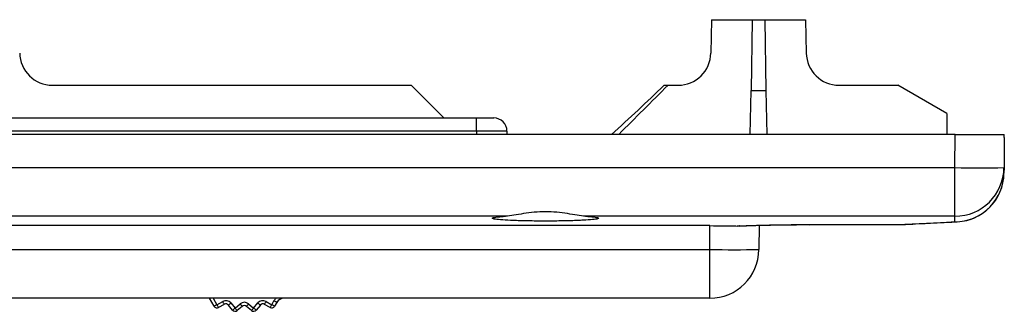
# Model space of a CAD drawing. Units: inches. Extents: x 0 to 22, y 0 to 45.4.
# Drawn here: x 10.2 to 12.6, y 6.3 to 7 of the extents above; entities that cross this region are included whole.
import ezdxf

# ---------------------------------------------------------------- set-up
doc = ezdxf.new("R2010")
doc.units = ezdxf.units.IN
doc.header["$MEASUREMENT"] = 0
doc.layers.add('OBJECT', color=7, linetype='Continuous')

msp = doc.modelspace()

# ---------------------------------------------------------------- linework, layer by layer
at = {"layer": 'OBJECT', "color": 7}
for p, q in [((11.8894, 6.9835), (11.888, 6.9034)), ((11.8894, 6.9835), (11.9878, 6.9835)), ((11.9878, 6.9835), (11.9849, 6.813)), ((11.9878, 6.9835), (12.0176, 6.9835)), ((12.0176, 6.9835), (12.0206, 6.813)), ((12.0176, 6.9835), (12.116, 6.9835)), ((12.116, 6.9835), (12.1174, 6.9034)), ((10.3061, 6.826), (11.1679, 6.826)), ((11.2467, 6.7473), (11.1679, 6.826)), ((11.776, 6.826), (11.7853, 6.826)), ((11.7853, 6.826), (11.8093, 6.826)), ((12.1962, 6.826), (12.3374, 6.826)), ((12.4555, 6.7578), (12.3374, 6.826)), ((11.983, 6.7079), (11.9849, 6.813)), ((11.9849, 6.813), (12.0206, 6.813)), ((12.0206, 6.813), (12.0224, 6.7079)), ((9.2522, 6.7473), (11.3254, 6.7473)), ((11.3254, 6.7473), (11.3668, 6.7473)), ((11.3254, 6.7158), (11.3254, 6.7473)), ((12.4555, 6.7578), (12.4555, 6.7079)), ((12.4752, 6.7079), (9.2463, 6.7079)), ((11.3254, 6.7158), (9.2522, 6.7158)), ((11.3983, 6.7158), (11.3254, 6.7158)), ((11.3254, 6.7158), (11.3254, 6.7079)), ((11.3983, 6.7158), (11.3983, 6.7079)), ((12.4745, 6.6281), (12.4752, 6.7079)), ((12.4752, 6.7079), (12.5934, 6.7079)), ((12.5933, 6.7), (12.5927, 6.6281)), ((12.5933, 6.7), (12.5933, 6.7)), ((6.6088, 6.6281), (12.4745, 6.6281)), ((12.4745, 6.5111), (12.4745, 6.6281)), ((12.5927, 6.6281), (12.5926, 6.6147)), ((11.395, 6.5111), (9.1846, 6.5111)), ((12.4745, 6.5111), (11.5866, 6.5111)), ((12.4744, 6.4978), (12.4745, 6.5111)), ((11.8861, 6.4885), (6.61, 6.4885)), ((11.8856, 6.4312), (11.8861, 6.4885)), ((12.0042, 6.4894), (12.0037, 6.4312)), ((12.1229, 6.4911), (12.1229, 6.491)), ((12.1229, 6.4911), (12.3376, 6.4911)), ((12.1229, 6.491), (12.3376, 6.491)), ((12.3376, 6.4911), (12.3431, 6.4911)), ((12.3376, 6.4911), (12.3376, 6.491)), ((12.4744, 6.4978), (12.4804, 6.4978)), ((6.6105, 6.4312), (11.8856, 6.4312)), ((11.8856, 6.3141), (11.8856, 6.4312)), ((11.8856, 6.3141), (6.6105, 6.3141)), ((10.6946, 6.2947), (10.6836, 6.3141)), ((10.6926, 6.3141), (10.7014, 6.2985)), ((10.6947, 6.2947), (10.6946, 6.2947)), ((10.6951, 6.295), (10.6947, 6.2947)), ((10.6957, 6.2953), (10.6951, 6.295)), ((10.6966, 6.2958), (10.6957, 6.2953)), ((10.6976, 6.2964), (10.6966, 6.2958)), ((10.6988, 6.2971), (10.6976, 6.2964)), ((10.7001, 6.2978), (10.6988, 6.2971)), ((10.7014, 6.2985), (10.7001, 6.2978)), ((10.7014, 6.2985), (10.7151, 6.3063)), ((10.7014, 6.2985), (10.7022, 6.2972)), ((10.7022, 6.2972), (10.7029, 6.2959)), ((10.7029, 6.2959), (10.7036, 6.2947)), ((10.7036, 6.2947), (10.7042, 6.2937)), ((10.7042, 6.2937), (10.7046, 6.2928)), ((10.719, 6.2994), (10.7053, 6.2917)), ((10.7159, 6.3049), (10.7151, 6.3063)), ((10.7166, 6.3037), (10.7159, 6.3049)), ((10.7173, 6.3025), (10.7166, 6.3037)), ((10.7179, 6.3014), (10.7173, 6.3025)), ((10.7184, 6.3006), (10.7179, 6.3014)), ((10.7187, 6.2999), (10.7184, 6.3006)), ((10.7189, 6.2996), (10.7187, 6.2999)), ((10.719, 6.2994), (10.7189, 6.2996)), ((10.7289, 6.2976), (10.729, 6.2977)), ((10.739, 6.2855), (10.7289, 6.2976)), ((10.729, 6.2977), (10.7294, 6.298)), ((10.7294, 6.298), (10.7299, 6.2985)), ((10.7299, 6.2985), (10.7307, 6.2991)), ((10.7307, 6.2991), (10.7316, 6.2999)), ((10.7316, 6.2999), (10.7327, 6.3007)), ((10.7327, 6.3007), (10.7338, 6.3017)), ((10.7338, 6.3017), (10.735, 6.3027)), ((10.735, 6.3027), (10.7451, 6.2906)), ((10.7451, 6.2906), (10.7572, 6.3006)), ((10.7622, 6.2946), (10.7501, 6.2845)), ((10.7581, 6.2995), (10.7572, 6.3006)), ((10.7591, 6.2983), (10.7581, 6.2995)), ((10.76, 6.2973), (10.7591, 6.2983)), ((10.7607, 6.2964), (10.76, 6.2973)), ((10.7614, 6.2956), (10.7607, 6.2964)), ((10.7618, 6.295), (10.7614, 6.2956)), ((10.7621, 6.2947), (10.7618, 6.295)), ((10.7622, 6.2946), (10.7621, 6.2947)), ((10.7723, 6.2946), (10.7724, 6.2947)), ((10.7844, 6.2845), (10.7723, 6.2946)), ((10.7724, 6.2947), (10.7727, 6.295)), ((10.7727, 6.295), (10.7731, 6.2956)), ((10.7731, 6.2956), (10.7738, 6.2964)), ((10.7738, 6.2964), (10.7745, 6.2973)), ((10.7745, 6.2973), (10.7754, 6.2983)), ((10.7754, 6.2983), (10.7764, 6.2995)), ((10.7764, 6.2995), (10.7773, 6.3006)), ((10.7773, 6.3006), (10.7894, 6.2905)), ((10.7894, 6.2905), (10.7995, 6.3027)), ((10.8056, 6.2976), (10.7955, 6.2855)), ((10.8007, 6.3017), (10.7995, 6.3027)), ((10.8018, 6.3007), (10.8007, 6.3017)), ((10.8029, 6.2998), (10.8018, 6.3007)), ((10.8038, 6.2991), (10.8029, 6.2998)), ((10.8046, 6.2985), (10.8038, 6.2991)), ((10.8051, 6.298), (10.8046, 6.2985)), ((10.8055, 6.2977), (10.8051, 6.298)), ((10.8056, 6.2976), (10.8055, 6.2977)), ((10.8155, 6.2994), (10.8156, 6.2996)), ((10.8292, 6.2917), (10.8155, 6.2994)), ((10.8156, 6.2996), (10.8158, 6.2999)), ((10.8158, 6.2999), (10.8161, 6.3006)), ((10.8161, 6.3006), (10.8166, 6.3014)), ((10.8166, 6.3014), (10.8172, 6.3025)), ((10.8172, 6.3025), (10.8179, 6.3037)), ((10.8179, 6.3037), (10.8186, 6.3049)), ((10.8186, 6.3049), (10.8194, 6.3063)), ((10.8194, 6.3063), (10.8331, 6.2985)), ((10.8299, 6.2928), (10.8303, 6.2937)), ((10.8303, 6.2937), (10.8309, 6.2947)), ((10.8309, 6.2947), (10.8316, 6.2959)), ((10.8316, 6.2959), (10.8323, 6.2972)), ((10.8323, 6.2972), (10.8331, 6.2985)), ((10.8331, 6.2985), (10.8384, 6.308)), ((10.8344, 6.2978), (10.8331, 6.2985)), ((10.8357, 6.2971), (10.8344, 6.2978)), ((10.8369, 6.2964), (10.8357, 6.2971)), ((10.8379, 6.2958), (10.8369, 6.2964)), ((10.8388, 6.2953), (10.8379, 6.2958)), ((10.8398, 6.3072), (10.8384, 6.308)), ((10.8394, 6.295), (10.8388, 6.2953)), ((10.8398, 6.2947), (10.8394, 6.295)), ((10.841, 6.3065), (10.8398, 6.3072)), ((10.8399, 6.2947), (10.8398, 6.2947)), ((10.8453, 6.3041), (10.8399, 6.2947)), ((10.8422, 6.3058), (10.841, 6.3065)), ((10.8433, 6.3052), (10.8422, 6.3058)), ((10.8441, 6.3048), (10.8433, 6.3052)), ((10.8447, 6.3044), (10.8441, 6.3048)), ((10.8451, 6.3042), (10.8447, 6.3044)), ((10.8453, 6.3041), (10.8451, 6.3042)), ((10.7046, 6.2928), (10.705, 6.2922)), ((10.705, 6.2922), (10.7052, 6.2918)), ((10.7052, 6.2918), (10.7053, 6.2917)), ((10.739, 6.2855), (10.7391, 6.2856)), ((10.7391, 6.2856), (10.7395, 6.2859)), ((10.7395, 6.2859), (10.74, 6.2864)), ((10.74, 6.2864), (10.7408, 6.287)), ((10.7408, 6.287), (10.7417, 6.2877)), ((10.7417, 6.2877), (10.7427, 6.2886)), ((10.7427, 6.2886), (10.7439, 6.2896)), ((10.7439, 6.2896), (10.7451, 6.2906)), ((10.746, 6.2894), (10.7451, 6.2906)), ((10.747, 6.2882), (10.746, 6.2894)), ((10.7479, 6.2872), (10.747, 6.2882)), ((10.7486, 6.2863), (10.7479, 6.2872)), ((10.7493, 6.2855), (10.7486, 6.2863)), ((10.7497, 6.285), (10.7493, 6.2855)), ((10.75, 6.2846), (10.7497, 6.285)), ((10.7501, 6.2845), (10.75, 6.2846)), ((10.7844, 6.2845), (10.7845, 6.2846)), ((10.7845, 6.2846), (10.7848, 6.285)), ((10.7848, 6.285), (10.7852, 6.2855)), ((10.7852, 6.2855), (10.7859, 6.2863)), ((10.7859, 6.2863), (10.7866, 6.2872)), ((10.7866, 6.2872), (10.7875, 6.2882)), ((10.7875, 6.2882), (10.7885, 6.2894)), ((10.7885, 6.2894), (10.7894, 6.2905)), ((10.7906, 6.2896), (10.7894, 6.2905)), ((10.7918, 6.2886), (10.7906, 6.2896)), ((10.7928, 6.2877), (10.7918, 6.2886)), ((10.7937, 6.287), (10.7928, 6.2877)), ((10.7945, 6.2864), (10.7937, 6.287)), ((10.795, 6.2859), (10.7945, 6.2864)), ((10.7954, 6.2856), (10.795, 6.2859)), ((10.7955, 6.2855), (10.7954, 6.2856)), ((10.8292, 6.2917), (10.8293, 6.2918)), ((10.8293, 6.2918), (10.8295, 6.2922)), ((10.8295, 6.2922), (10.8299, 6.2928))]:
    msp.add_line(p, q, dxfattribs=at)
for centre, radius, start, end in [((10.3061, 6.9048), 0.0788, 181, 270), ((11.8093, 6.9048), 0.0788, 270, 359), ((12.1962, 6.9048), 0.0788, 181, 270), ((11.3668, 6.7158), 0.0315, 0, 90), ((12.5336, 10.0124), 3.3849, 269.0002, 270.9998), ((12.4746, 6.6292), 0.118, 269.951, 359.4529), ((12.4745, 6.6158), 0.1181, 269.962, 359.4635), ((12.4744, 6.6158), 0.1181, 272.9053, 359.5), ((12.3376, 6.6091), 0.1181, 270, 272.6847), ((11.8856, 6.4322), 0.1181, 270, 359.5), ((11.9447, 9.8156), 3.3849, 269.0002, 270.9998), ((10.7014, 6.2985), 0.00788, 209.4426, 299.4426), ((10.7229, 6.2926), 0.0158, 39.8126, 119.4426), ((10.7229, 6.2926), 0.00788, 39.8126, 119.4426), ((10.7673, 6.2885), 0.0158, 50.1826, 129.8126), ((10.7673, 6.2885), 0.00788, 50.1826, 129.8126), ((10.8116, 6.2926), 0.0158, 60.5526, 140.1826), ((10.8116, 6.2926), 0.00788, 60.5526, 140.1826), ((10.8331, 6.2985), 0.00788, 240.5526, 330.5526), ((10.8624, 6.2944), 0.0276, 134.4153, 150.5526), ((10.8624, 6.2944), 0.0197, 90, 150.5526), ((10.7451, 6.2906), 0.00788, 219.8126, 309.8126), ((10.7894, 6.2905), 0.00788, 230.1826, 320.1826)]:
    msp.add_arc(centre, radius, start, end, dxfattribs=at)
at = {"layer": 'OBJECT', "color": 7, "extrusion": (-5.79974e-09, -6.64559e-07, 1)}
msp.add_ellipse((12.4752, 6.7084), major_axis=(0.1181, 13.5375, 0), ratio=0.008726, start_param=4.711845, end_param=4.712427, dxfattribs=at)
at = {"layer": 'OBJECT', "color": 7}
msp.add_ellipse((11.1107, 42.0913), major_axis=(21.8659, 28.3566), ratio=0.98732, start_param=3.839189, end_param=3.843043, dxfattribs=at)
for points, knots in [([(11.6495, 6.7079), (11.6711, 6.727), (11.6923, 6.7466), (11.7343, 6.7861), (11.7552, 6.806), (11.776, 6.826)], [0, 0, 0, 0, 0.5, 0.5, 1, 1, 1, 1]), ([(11.5866, 6.5111), (11.5947, 6.5106), (11.6014, 6.51), (11.6119, 6.5088), (11.6155, 6.5081), (11.6182, 6.5071), (11.6187, 6.5067), (11.6188, 6.5061), (11.6184, 6.5057), (11.6168, 6.5051), (11.6155, 6.5047), (11.6122, 6.5041), (11.6101, 6.5038), (11.6026, 6.5029), (11.5959, 6.5023), (11.584, 6.5016), (11.5797, 6.5014), (11.5705, 6.5009), (11.5655, 6.5007), (11.5553, 6.5004), (11.5499, 6.5002), (11.5388, 6.5), (11.533, 6.4999), (11.5153, 6.4996), (11.5033, 6.4995), (11.4786, 6.4995), (11.4665, 6.4996), (11.4488, 6.4999), (11.443, 6.5), (11.4319, 6.5002), (11.4265, 6.5004), (11.4112, 6.5009), (11.4017, 6.5013), (11.3859, 6.5023), (11.3791, 6.5029), (11.3716, 6.5038), (11.3695, 6.5041), (11.3661, 6.5047), (11.3649, 6.5051), (11.3624, 6.5061), (11.3625, 6.5068), (11.3652, 6.5078), (11.3666, 6.5081), (11.3701, 6.5088), (11.3723, 6.5091), (11.3775, 6.5097), (11.3805, 6.51), (11.3872, 6.5106), (11.391, 6.5109), (11.395, 6.5111)], [0, 0, 0, 0, 0.0625, 0.0625, 0.125, 0.125, 0.15625, 0.15625, 0.1875, 0.1875, 0.21875, 0.21875, 0.25, 0.25, 0.3125, 0.3125, 0.34375, 0.34375, 0.375, 0.375, 0.40625, 0.40625, 0.4375, 0.4375, 0.5, 0.5, 0.5625, 0.5625, 0.59375, 0.59375, 0.625, 0.625, 0.6875, 0.6875, 0.75, 0.75, 0.78125, 0.78125, 0.8125, 0.8125, 0.875, 0.875, 0.90625, 0.90625, 0.9375, 0.9375, 0.96875, 0.96875, 1, 1, 1, 1]), ([(11.5866, 6.5111), (11.5805, 6.5115), (11.5739, 6.5125), (11.5594, 6.5148), (11.5516, 6.5162), (11.5352, 6.5187), (11.5267, 6.5199), (11.509, 6.5215), (11.4999, 6.522), (11.4819, 6.522), (11.4728, 6.5216), (11.4551, 6.5199), (11.4465, 6.5187), (11.4219, 6.5149), (11.4072, 6.5119), (11.395, 6.5111)], [0, 0, 0, 0, 0.125, 0.125, 0.25, 0.25, 0.375, 0.375, 0.5, 0.5, 0.625, 0.625, 0.75, 0.75, 1, 1, 1, 1]), ([(11.8861, 6.4885), (11.8978, 6.4885), (11.9092, 6.4884), (11.9258, 6.4882), (11.9313, 6.4881), (11.9417, 6.4879), (11.9467, 6.4878), (11.9515, 6.4876)], [0, 0, 0, 0, 0.5, 0.5, 0.75, 0.75, 1, 1, 1, 1]), ([(11.9515, 6.4876), (11.9625, 6.4882), (11.9747, 6.4886), (12.0008, 6.4895), (12.0147, 6.4899), (12.0367, 6.4903), (12.0442, 6.4904), (12.0596, 6.4907), (12.0673, 6.4908), (12.0908, 6.491), (12.1067, 6.4911), (12.1229, 6.4911)], [0, 0, 0, 0, 0.25, 0.25, 0.5, 0.5, 0.625, 0.625, 0.75, 0.75, 1, 1, 1, 1]), ([(11.9582, 6.4882), (11.9572, 6.4879), (11.9552, 6.4874), (11.9528, 6.4876), (11.9515, 6.4876)], [0, 0, 0, 0, 0.491831, 1, 1, 1, 1]), ([(11.9582, 6.4876), (11.9632, 6.4879), (11.9767, 6.4885), (12.0044, 6.4894), (12.0399, 6.4903), (12.0786, 6.4908), (12.1077, 6.491), (12.1233, 6.4909), (12.1255, 6.4909)], [0, 0, 0, 0, 0.12035, 0.329335, 0.540054, 0.752697, 0.964158, 1, 1, 1, 1]), ([(12.3431, 6.4911), (12.3546, 6.4916), (12.4003, 6.4938), (12.4461, 6.4961), (12.4804, 6.4978)], [0, 0, 0, 0, 0.250006, 1, 1, 1, 1])]:
    msp.add_open_spline(points, degree=3, knots=knots, dxfattribs=at)
msp.add_open_spline([(11.7853, 6.826), (11.7459, 6.7866), (11.7064, 6.7472), (11.6669, 6.7079)], degree=3, dxfattribs=at)

doc.saveas('drawing.dxf')
